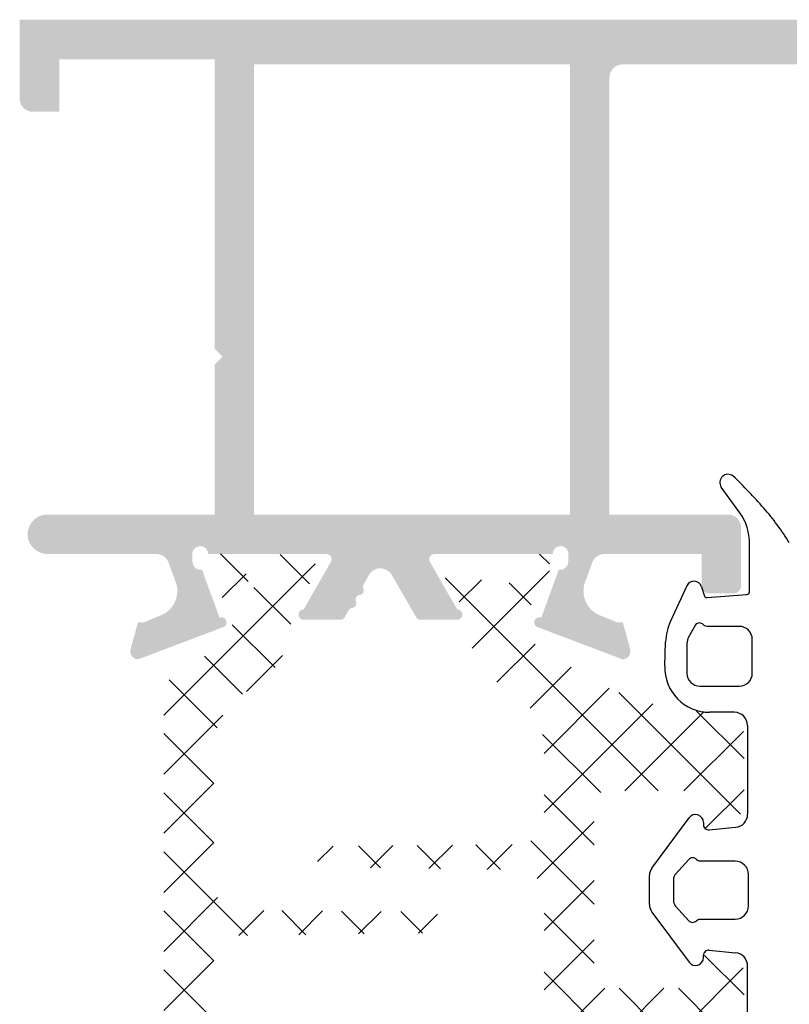
# Model space of a CAD drawing. Units: millimetres. Extents: x 2391 to 2811, y 4753 to 5050.
# Drawn here: x 2532 to 2547, y 4957 to 4976 of the extents above; entities that cross this region are included whole.
import ezdxf

# ---------------------------------------------------------------- set-up
doc = ezdxf.new("R2010")
doc.units = ezdxf.units.MM
doc.layers.add('3', color=6, linetype='Continuous')
doc.layers.add('PERFIL', color=7, linetype='Continuous', lineweight=9)
doc.layers.add('POLIAMIDA', color=7, linetype='Continuous', lineweight=18, true_color=0x70c82f)

msp = doc.modelspace()

# ---------------------------------------------------------------- hatches: boundary and pattern name
at = {"layer": 'PERFIL'}
h = msp.add_hatch(color=256, dxfattribs=at)
h.paths.add_polyline_path([(2536.877117020356, 4975.288759110281), (2542.877117020356, 4975.288759110281), (2542.877117020355, 4966.738759110282), (2536.877117020356, 4966.738759110282)], flags=16)
edge = h.paths.add_edge_path()
edge.add_line((2536.127117020355, 4969.888759110281), (2536.277117020355, 4969.738759110281))
edge.add_line((2536.277117020355, 4969.738759110281), (2536.127117020356, 4969.58875911028))
edge.add_line((2536.127117020356, 4969.58875911028), (2536.127117020356, 4966.738759110282))
edge.add_line((2536.127117020356, 4966.738759110282), (2532.952117020357, 4966.738759110282))
edge.add_arc((2532.952117020357, 4966.363759110282), 0.3750000000000001, 90, 270)
edge.add_line((2532.952117020357, 4965.988759110282), (2535.019383409821, 4965.988759110282))
edge.add_arc((2535.019383409821, 4965.738759110282), 0.2500000000000019, 20.093329082653725, 90, ccw=False)
edge.add_line((2535.254166974283, 4965.824646698784), (2535.376496206159, 4965.490245726552))
edge.add_arc((2534.920349819541, 4965.28547640762), 0.500000000000354, -73.71180201018473, 24.175856049825597, ccw=False)
edge.add_line((2535.060584318789, 4964.805544865397), (2534.780298506511, 4964.68875911028))
edge.add_line((2534.780298506511, 4964.68875911028), (2534.672798506511, 4964.688759110281))
edge.add_line((2534.672798506511, 4964.688759110281), (2534.532486211435, 4964.178532582734))
edge.add_arc((2534.677117020357, 4964.138759110281), 0.1500000000004501, 164.6237487514834, 271.2514152280063)
edge.add_line((2534.680392957287, 4963.988794887091), (2536.265742182802, 4964.589305957361))
edge.add_arc((2536.255298506512, 4964.68875911028), 0.1000000000005714, 275.9947170413621, 470.0715258645635)
edge.add_line((2536.220979211218, 4964.78268560266), (2535.889000056708, 4965.691260130796))
edge.add_arc((2535.861722757539, 4965.838759110283), 0.1499999999982622, 180.0000000004614, 280.47745763797303, ccw=False)
edge.add_line((2535.711722757541, 4965.838759110282), (2535.705298506511, 4965.838759110281))
edge.add_line((2535.705298506511, 4965.838759110281), (2535.705298506511, 4965.988759110282))
edge.add_arc((2535.855298506511, 4965.988759110282), 0.1499999999998636, 0, 180, ccw=False)
edge.add_line((2536.005298506511, 4965.988759110282), (2538.255298506511, 4965.988759110282))
edge.add_line((2538.255298506511, 4965.988759110282), (2538.255292075325, 4965.988631787133))
edge.add_arc((2538.250247432779, 4965.888759110281), 0.09999999999994195, -31.867324547490114, 87.10840540224058, ccw=False)
edge.add_line((2538.335174724267, 4965.835963701765), (2538.335227555525, 4965.835930858992))
edge.add_line((2538.335227555525, 4965.835930858992), (2537.820437096635, 4964.938759022609))
edge.add_arc((2537.820569514889, 4964.838759110282), 0.1000000000005878, 90.07587009314834, 269.9999999998702)
edge.add_line((2537.820569514889, 4964.738759110282), (2538.512459644985, 4964.738759110282))
edge.add_arc((2538.512459644985, 4964.838759110282), 0.1000000000003087, 270.0000000000326, 331.6945348260656)
edge.add_line((2538.600502857832, 4964.791341891134), (2538.600607164332, 4964.791450967175))
edge.add_line((2538.600607164332, 4964.791450967175), (2538.675190852462, 4964.922261967811))
edge.add_arc((2538.744472884765, 4964.88226196781), 0.08000000000042803, 104.9999999999682, 149.999999999913, ccw=False)
edge.add_line((2538.723767361157, 4964.959536033914), (2538.762203334041, 4964.969834921809))
edge.add_arc((2538.741497810433, 4965.047108987912), 0.08000000000016524, 285.0000000000924, 374.9999999999049)
edge.add_line((2538.818771876536, 4965.06781451152), (2538.808472988641, 4965.106250484405))
edge.add_arc((2538.885747054744, 4965.126956008013), 0.07999999999997309, 104.99999999999349, 195.0000000000578, ccw=False)
edge.add_line((2538.865041531136, 4965.204230074116), (2538.903477504021, 4965.21452896201))
edge.add_arc((2538.882771980413, 4965.291803028113), 0.07999999999996572, 285.0000000000578, 374.9999999999936)
edge.add_line((2538.960046046516, 4965.312508551722), (2538.949747158621, 4965.350944524606))
edge.add_arc((2539.027021224725, 4965.371650048214), 0.0800000000005228, 150.0000000000219, 194.9999999999301, ccw=False)
edge.add_line((2538.957739192422, 4965.411650048215), (2539.060468612951, 4965.590050995756))
edge.add_arc((2539.277117020355, 4965.465297368277), 0.2500000000000798, 29.934821890588807, 150.0651781094113, ccw=False)
edge.add_line((2539.493765427761, 4965.590050995756), (2539.95362687638, 4964.791450967175))
edge.add_line((2539.95362687638, 4964.791450967175), (2539.95373118288, 4964.791341891134))
edge.add_arc((2540.041774395728, 4964.838759110282), 0.1000000000003087, 208.3054651739344, 269.9999999999674)
edge.add_line((2540.041774395727, 4964.738759110282), (2540.733664525823, 4964.738759110282))
edge.add_arc((2540.733664525823, 4964.838759110282), 0.1000000000005878, 270.0000000001298, 449.9241299068516)
edge.add_line((2540.733796944077, 4964.938759022609), (2540.219006485187, 4965.835930858992))
edge.add_line((2540.219006485187, 4965.835930858992), (2540.219059316445, 4965.835963701765))
edge.add_arc((2540.303986607934, 4965.888759110281), 0.1000000000004151, 92.89159459785958, 211.8673245474649, ccw=False)
edge.add_line((2540.298941965387, 4965.988631787133), (2540.298935534201, 4965.988759110282))
edge.add_line((2540.298935534201, 4965.988759110282), (2542.548935534201, 4965.988759110282))
edge.add_arc((2542.698935534202, 4965.988759110282), 0.1499999999998636, 0, 180, ccw=False)
edge.add_line((2542.848935534201, 4965.988759110282), (2542.848935534201, 4965.838759110281))
edge.add_line((2542.848935534201, 4965.838759110281), (2542.842511283171, 4965.838759110281))
edge.add_arc((2542.692511283173, 4965.838759110282), 0.1499999999984734, 259.5225423620471, 359.99999999954406, ccw=False)
edge.add_line((2542.665233984005, 4965.691260130796), (2542.333254829494, 4964.78268560266))
edge.add_arc((2542.298935534201, 4964.68875911028), 0.1000000000005131, 69.92847413544054, 264.0052829586183)
edge.add_line((2542.288491857911, 4964.589305957361), (2543.873841083424, 4963.988794887091))
edge.add_arc((2543.877117020356, 4964.138759110281), 0.1499999999999516, 268.7485847718212, 375.3762512487727)
edge.add_line((2544.021747829277, 4964.178532582734), (2543.881435534202, 4964.688759110281))
edge.add_line((2543.881435534202, 4964.688759110281), (2543.773935534201, 4964.688759110281))
edge.add_line((2543.773935534201, 4964.688759110281), (2543.493649721924, 4964.805544865398))
edge.add_arc((2543.633884221171, 4965.28547640762), 0.5000000000002659, 155.8241439501749, 253.71180201019172, ccw=False)
edge.add_line((2543.177737834554, 4965.490245726552), (2543.30006706643, 4965.824646698784))
edge.add_arc((2543.534850630891, 4965.738759110282), 0.2500000000000046, 90.00000000000648, 159.9066709173051, ccw=False)
edge.add_line((2543.534850630891, 4965.988759110282), (2545.377117020356, 4965.988759110282))
edge.add_line((2545.377117020356, 4965.988759110282), (2545.377117020357, 4965.388759110281))
edge.add_arc((2545.527116908296, 4965.388758998221), 0.1499998879392443, 179.9999571958616, 270.0000428040515)
edge.add_line((2545.527117020356, 4965.238759110282), (2545.977117020356, 4965.238759110282))
edge.add_arc((2545.977117132417, 4965.388758998221), 0.1499998879392442, 269.9999571959484, 360.0000428041383)
edge.add_line((2546.127117020357, 4965.388759110281), (2546.127117020356, 4966.488759110282))
edge.add_arc((2545.877117020356, 4966.488759110282), 0.25, 6.361109362927034e-15, 90)
edge.add_line((2545.877117020356, 4966.738759110282), (2543.627117020356, 4966.738759110282))
edge.add_line((2543.627117020356, 4966.738759110282), (2543.627117020356, 4975.038759110282))
edge.add_arc((2543.877117020356, 4975.038759110281), 0.25, 90, 180, ccw=False)
edge.add_line((2543.877117020356, 4975.288759110281), (2547.477117020356, 4975.288759110282))
edge.add_line((2547.477117020356, 4975.288759110282), (2547.477117020357, 4974.388759110281))
edge.add_arc((2547.727117020357, 4974.388759110281), 0.2500000000000001, 180.0000000000521, 270)
edge.add_line((2547.727117020357, 4974.138759110281), (2548.577117020357, 4974.138759110281))
edge.add_arc((2548.577117020357, 4974.288759110281), 0.1500000000000909, 270, 360)
edge.add_line((2548.727117020356, 4974.288759110281), (2548.727117020356, 4974.488759110282))
edge.add_arc((2548.577117020357, 4974.488759110282), 0.1500000000000909, 0, 90)
edge.add_line((2548.577117020357, 4974.638759110281), (2547.977117020356, 4974.638759110281))
edge.add_line((2547.977117020356, 4974.638759110281), (2547.977117020356, 4975.338759110281))
edge.add_line((2547.977117020356, 4975.338759110281), (2551.827117020357, 4975.338759110282))
edge.add_line((2551.827117020357, 4975.338759110282), (2551.827117020357, 4974.638759110281))
edge.add_line((2551.827117020357, 4974.638759110281), (2551.227117020356, 4974.638759110282))
edge.add_arc((2551.227117020356, 4974.488759110282), 0.1500000000000909, 90, 180)
edge.add_line((2551.077117020357, 4974.488759110282), (2551.077117020357, 4974.288759110281))
edge.add_arc((2551.227117020356, 4974.288759110281), 0.1500000000000909, 180, 270)
edge.add_line((2551.227117020356, 4974.138759110281), (2553.327117020357, 4974.138759110281))
edge.add_arc((2553.327117020357, 4974.288759110282), 0.1500000000000909, 270, 360)
edge.add_line((2553.477117020356, 4974.288759110282), (2553.477117020356, 4974.488759110281))
edge.add_arc((2553.327117020357, 4974.488759110282), 0.1500000000000909, 0, 90)
edge.add_line((2553.327117020357, 4974.638759110281), (2552.577117020357, 4974.638759110281))
edge.add_line((2552.577117020357, 4974.638759110281), (2552.577117515783, 4975.388766542794))
edge.add_line((2552.577117515783, 4975.388766542794), (2556.377117515783, 4975.388766542794))
edge.add_line((2556.377117515783, 4975.388766542794), (2556.377117020356, 4974.638759110281))
edge.add_line((2556.377117020356, 4974.638759110281), (2555.627117020357, 4974.638759110281))
edge.add_arc((2555.627117020357, 4974.488759110282), 0.1500000000000909, 90, 180)
edge.add_line((2555.477117020356, 4974.488759110282), (2555.477117020356, 4974.288759110282))
edge.add_arc((2555.627117020356, 4974.288759110282), 0.1500000000000909, 180, 270)
edge.add_line((2555.627117020356, 4974.138759110281), (2556.877117020356, 4974.138759110281))
edge.add_arc((2556.877117207125, 4974.388758923513), 0.2499998132312401, 269.9999571957053, 360.0000428042948)
edge.add_line((2557.127117020356, 4974.388759110281), (2557.127117020356, 4975.888759110281))
edge.add_arc((2556.877117207125, 4975.88875929705), 0.24999981323124, 359.9999571957053, 450.0000428042948)
edge.add_line((2556.877117020356, 4976.138759110281), (2532.427123451542, 4976.138759110281))
edge.add_line((2532.427123451542, 4976.138759110281), (2532.427123451542, 4974.638759110281))
edge.add_arc((2532.677123451542, 4974.638759110281), 0.25, 180, 270)
edge.add_line((2532.677123451542, 4974.388759110281), (2533.177123451542, 4974.388759110281))
edge.add_line((2533.177123451542, 4974.388759110281), (2533.177123451542, 4975.388759110281))
edge.add_line((2533.177123451542, 4975.388759110281), (2536.127117020355, 4975.388759110281))
edge.add_line((2536.127117020355, 4975.388759110281), (2536.127117020355, 4969.888759110281))
at = {"layer": 'POLIAMIDA'}
h = msp.add_hatch(dxfattribs=at)
h.set_pattern_fill('ANSI37', color=256, scale=0.25, angle=90, style=0)
h.set_pattern_definition([(315, (2343.595462204106, 5377.527390706787), (0.5612660075668221, 0.561266007566822), []), (45.00000000000001, (2343.595462204106, 5377.527390706787), (-0.561266007566822, 0.5612660075668221), [])])
edge = h.paths.add_edge_path()
edge.add_arc((2537.025573879225, 4965.614190383453), 0.3, -568.9532096251742, -331.0437724294417, ccw=False)
edge.add_line((2536.763069279225, 4965.759418944621), (2536.763069279225, 4965.839190033454))
edge.add_arc((2536.613068929225, 4965.839190033453), 0.15, -360.0000000000217, -270.0000009999949)
edge.add_line((2536.613068931843, 4965.989190033453), (2536.213073879225, 4965.989190383453))
edge.add_arc((2536.213073879225, 4965.789190383453), 0.2, -270, -180)
edge.add_line((2536.013073879225, 4965.789190383453), (2536.013073879225, 4965.642299095717))
edge.add_arc((2536.113073879225, 4965.642299095717), 0.1, -180, -150.0000074620863)
edge.add_line((2536.026471332334, 4965.592299106996), (2536.391276679264, 4964.960437521195))
edge.add_arc((2535.914962671367, 4964.685437583229), 0.55, -417.99999999999204, -330.00000746209207, ccw=False)
edge.add_line((2536.206418266696, 4964.219011130343), (2535.39833600741, 4963.714065292694))
edge.add_arc((2535.663295639527, 4963.290041244615), 0.5, -238.0000000000078, -180)
edge.add_line((2535.163295639527, 4963.290041244615), (2535.163295639527, 4960.187548015017))
edge.add_arc((2535.113295639527, 4960.187548015018), 0.0500000000000005, -412.5072652363576, -360, ccw=False)
edge.add_arc((2535.265460845799, 4959.989190383453), 0.199999999999996, -232.5072652363964, -180)
edge.add_arc((2535.265460845799, 4959.989190383453), 0.1999999999999977, -180, -127.4927347636116)
edge.add_arc((2535.113295639527, 4959.790832751888), 0.04999999999999818, -360, -307.49273476361054, ccw=False)
edge.add_line((2535.163295639527, 4959.790832751888), (2535.163295639527, 4949.18833952229))
edge.add_arc((2535.663295639527, 4949.188339522291), 0.5, -180, -122.000000000005)
edge.add_line((2535.39833600741, 4948.764315474213), (2536.206418266696, 4948.259369636564))
edge.add_arc((2535.914962671367, 4947.792943183677), 0.55, -389.99999253790793, -301.99999999999477, ccw=False)
edge.add_line((2536.391276679264, 4947.517943245712), (2536.026471332334, 4946.88608165991))
edge.add_arc((2536.113073879225, 4946.836081671189), 0.1, -209.9999925378833, -180)
edge.add_line((2536.013073879225, 4946.836081671189), (2536.013073879225, 4946.689190383453))
edge.add_arc((2536.213073879225, 4946.689190383453), 0.2, -180, -90)
edge.add_line((2536.213073879225, 4946.489190383453), (2536.613068929225, 4946.489190383453))
edge.add_arc((2536.613068929225, 4946.639190733453), 0.15, -90.00000000004346, 0)
edge.add_line((2536.763068929225, 4946.639190733453), (2536.763069279225, 4946.718961822286))
edge.add_arc((2537.025573879225, 4946.864190383453), 0.3, -388.9562275705388, -151.04679037481162, ccw=False)
edge.add_line((2537.288070829225, 4946.71894799556), (2537.288070829225, 4946.639190733453))
edge.add_arc((2537.438070829225, 4946.639190733453), 0.15, -180.0000000000217, -89.99999899998343)
edge.add_line((2537.438070831844, 4946.489190733453), (2537.838073479225, 4946.489190383453))
edge.add_arc((2537.838073479225, 4946.689190383453), 0.2, -450, -360)
edge.add_line((2538.038073479225, 4946.689190383453), (2538.038073479225, 4946.836081657541))
edge.add_arc((2537.938073479224, 4946.836081657541), 0.1, -360, -329.9999928702917)
edge.add_line((2538.024676013381, 4946.886081668318), (2537.642000533718, 4947.548894851429))
edge.add_arc((2538.075013204502, 4947.798894905311), 0.5, -178.64328612246857, -149.99999287030062, ccw=False)
edge.add_arc((2536.075573879225, 4947.751541082483), 1.5, -358.6432861224675, -302.0000000000056)
edge.add_line((2536.870452775575, 4949.023613226717), (2536.701086701366, 4949.129444895743))
edge.add_arc((2537.836045078718, 4950.425314777309), 1.722616982462864, -180.468910879786, -131.21276458041558, ccw=False)
edge.add_line((2536.113485785075, 4950.43941258407), (2536.113407391837, 4951.499561519891))
edge.add_arc((2536.61340739047, 4951.499598492639), 0.5, -269.3483973824967, -179.99576323520944, ccw=False)
edge.add_line((2536.607721207499, 4951.999566158917), (2540.238295639528, 4952.040857050119))
edge.add_arc((2540.238295639527, 4952.240857050118), 0.2, -450, -270)
edge.add_line((2540.238295639527, 4952.440857050118), (2536.608180619685, 4952.47799990183))
edge.add_arc((2536.613296285084, 4952.977973731113), 0.5, -179.9999929600118, -90.58622230145448, ccw=False)
edge.add_line((2536.113296285084, 4952.977973669677), (2536.113295638533, 4958.240001809946))
edge.add_arc((2536.613295638533, 4958.240001871382), 0.5, -269.22331328825896, -179.9999929600118, ccw=False)
edge.add_line((2536.606517975925, 4958.73995593256), (2540.238295639527, 4958.789190383453))
edge.add_arc((2540.238295639527, 4958.989190383453), 0.2, -450, -270)
edge.add_line((2540.238295639527, 4959.189190383453), (2536.608839023886, 4959.221541854817))
edge.add_arc((2536.613295639527, 4959.721521992999), 0.5, -180, -90.51069729658462, ccw=False)
edge.add_line((2536.113295639527, 4959.721521992999), (2536.113295639527, 4962.296968768502))
edge.add_arc((2537.363295639527, 4962.296968768502), 1.25, -242.07843206570476, -180, ccw=False)
edge.add_arc((2536.075573879225, 4964.726839684424), 1.5, -422.0784320657164, -361.3567138775315)
edge.add_arc((2538.075013204502, 4964.679485861595), 0.5, -210.00000712970598, -181.35671387753143, ccw=False)
edge.add_line((2537.642000533719, 4964.929485915477), (2538.024676013382, 4965.592299098587))
edge.add_arc((2537.938073479224, 4965.642299109365), 0.1, -390.000007129678, -360)
edge.add_line((2538.038073479225, 4965.642299109365), (2538.038073479225, 4965.789190383453))
edge.add_arc((2537.838073479225, 4965.789190383453), 0.2, -360, -270)
edge.add_line((2537.838073479225, 4965.989190383453), (2537.438070829225, 4965.989190383453))
edge.add_arc((2537.438070829225, 4965.839190033453), 0.15, -270, -180.0000049999961)
edge.add_line((2537.288070829225, 4965.839190046543), (2537.288070829225, 4965.759432771346))
h = msp.add_hatch(dxfattribs=at)
h.set_pattern_fill('ANSI37', color=256, scale=0.25, angle=90, style=0)
h.set_pattern_definition([(315, (2757.516849267556, 4865.267702034684), (0.5612660075668221, 0.561266007566822), []), (45.00000000000001, (2757.516849267556, 4865.267702034684), (-0.561266007566822, 0.5612660075668221), [])])
edge = h.paths.add_edge_path()
edge.add_arc((2541.473940134202, 4965.613758910281), 0.3, -208.95622756856824, 28.95320962323308, ccw=False)
edge.add_line((2541.211443184197, 4965.759001298165), (2541.211443184201, 4965.838758573371))
edge.add_arc((2541.061443184202, 4965.838758560281), 0.15, 4.999800764380333e-06, 89.99999999991317)
edge.add_line((2541.061443184202, 4965.988758910281), (2540.661440534202, 4965.988758910281))
edge.add_arc((2540.661440534202, 4965.788758910281), 0.2, 90, 180)
edge.add_line((2540.461440534202, 4965.788758910281), (2540.461440534201, 4965.641867636193))
edge.add_arc((2540.561440534202, 4965.641867636193), 0.1, 180, 210.0000071298375)
edge.add_line((2540.474838000045, 4965.591867625416), (2540.857513479708, 4964.929054442306))
edge.add_arc((2540.424500808925, 4964.679054388423), 0.5, 1.3567138775184162, 30.000007129689777, ccw=False)
edge.add_arc((2542.423940134202, 4964.726408211252), 1.5, 181.3567138775184, 242.07843206571)
edge.add_arc((2541.1362183739, 4962.296537295329), 1.25, 0, 62.07843206570891, ccw=False)
edge.add_line((2542.3862183739, 4962.296537295329), (2542.3862183739, 4960.971090519827))
edge.add_arc((2541.8862183739, 4960.971090519827), 0.5, -89.48930270342868, 0, ccw=False)
edge.add_line((2541.890674989541, 4960.471110381644), (2538.2612183739, 4960.438758910282))
edge.add_arc((2538.2612183739, 4960.238758910282), 0.2, 90, 270)
edge.add_line((2538.2612183739, 4960.038758910281), (2541.892996037502, 4959.989524459388))
edge.add_arc((2541.886218374893, 4959.489570398209), 0.5, -7.039984893708606e-06, 89.223313288246, ccw=False)
edge.add_line((2542.386218374894, 4959.489570336774), (2542.386217728343, 4954.227542196505))
edge.add_arc((2541.886217728343, 4954.227542257941), 0.5, 270.5862223014414, 359.9999929600151, ccw=False)
edge.add_line((2541.891333393742, 4953.727568428658), (2538.2612183739, 4953.690425576946))
edge.add_arc((2538.2612183739, 4953.490425576946), 0.2, 90, 270)
edge.add_line((2538.2612183739, 4953.290425576946), (2541.891792805929, 4953.249134685745))
edge.add_arc((2541.886025407171, 4952.748975591963), 0.5001923449841339, 0.017692405511979814, 89.33934428739218, ccw=False)
edge.add_line((2542.386217728308, 4952.74913004672), (2542.386028228352, 4950.188981110898))
edge.add_arc((2541.136028231769, 4950.189073542767), 1.25, 301.99999999999756, 359.995763235216, ccw=False)
edge.add_line((2541.79842731206, 4949.129013422571), (2541.629061237852, 4949.023181753545))
edge.add_arc((2542.423940134202, 4947.75110960931), 1.5, 122.0000000000017, 178.6432861224816)
edge.add_arc((2540.424500808925, 4947.79846343214), 0.5, 329.99999287031096, 358.6432861224294, ccw=False)
edge.add_line((2540.857513479708, 4947.548463378257), (2540.474838000045, 4946.885650195146))
edge.add_arc((2540.561440534202, 4946.83565018437), 0.1, 149.9999928701522, 180)
edge.add_line((2540.461440534202, 4946.835650184369), (2540.461440534202, 4946.688758910281))
edge.add_arc((2540.661440534202, 4946.688758910281), 0.2, 180, 270)
edge.add_line((2540.661440534202, 4946.488758910281), (2541.061443181584, 4946.488759260281))
edge.add_arc((2541.061443184202, 4946.63875926028), 0.15, 269.9999990000051, 360)
edge.add_line((2541.211443184201, 4946.638759260281), (2541.211443184197, 4946.718516522398))
edge.add_arc((2541.473940134202, 4946.863758910281), 0.3, -28.953209623166003, 208.9562275684881, ccw=False)
edge.add_line((2541.736444734202, 4946.718530349126), (2541.736445084202, 4946.638759260281))
edge.add_arc((2541.886445084202, 4946.638759260281), 0.15, 180, 270)
edge.add_line((2541.886445084202, 4946.488758910281), (2542.286440134202, 4946.488758910281))
edge.add_arc((2542.286440134202, 4946.688758910281), 0.200000000000017, 269.9999999999919, 359.9999999999918)
edge.add_line((2542.486440134202, 4946.688758910281), (2542.486440134202, 4946.835650198017))
edge.add_arc((2542.386440134202, 4946.835650198017), 0.1000000000000253, 359.9999999999023, 389.9999925381014)
edge.add_line((2542.473042681092, 4946.885650186739), (2542.108237334163, 4947.51751177254))
edge.add_arc((2542.58455134206, 4947.792511710506), 0.5500000000000148, 121.9999999999965, 209.9999925379026, ccw=False)
edge.add_line((2542.293095746731, 4948.258938163392), (2543.101178006016, 4948.76388400104))
edge.add_arc((2542.8362183739, 4949.187908049119), 0.4999999999999894, 301.9999999999869, 359.9999999999984)
edge.add_line((2543.3362183739, 4949.187908049119), (2543.3362183739, 4955.48875891028))
edge.add_line((2543.3362183739, 4955.48875891028), (2543.3362183739, 4956.738543173698))
edge.add_arc((2543.5862183739, 4956.738543173698), 0.25, 90, 180.0000000000001, ccw=False)
edge.add_line((2543.5862183739, 4956.988543173698), (2546.083985604073, 4956.988543173697))
edge.add_arc((2546.083985604073, 4957.088543173697), 0.09999999999993747, 270.0000000000163, 360.0000000000163)
edge.add_line((2546.183985604073, 4957.088543173697), (2546.183985604074, 4958.07212181746))
edge.add_arc((2546.083985604073, 4958.07212181746), 0.09999999999998956, 8.142219984546603e-12, 45.00000000009789)
edge.add_line((2546.154696282192, 4958.142832495579), (2545.838274925955, 4958.459253851816))
edge.add_arc((2545.767564247836, 4958.388543173698), 0.1000000000001742, 44.99999999983303, 89.99999999973946)
edge.add_line((2545.767564247837, 4958.488543173698), (2545.533985604073, 4958.488543173698))
edge.add_arc((2545.533985604073, 4958.388543173697), 0.09999999999993747, 90.00000000001629, 180.0000000000163)
edge.add_line((2545.433985604074, 4958.388543173697), (2545.433985604074, 4957.838543173697))
edge.add_arc((2545.333985604073, 4957.838543173698), 0.09999999999972431, 269.99999999985346, 359.9999999998453, ccw=False)
edge.add_line((2545.333985604073, 4957.738543173698), (2543.5862183739, 4957.738543173698))
edge.add_arc((2543.5862183739, 4957.988543173698), 0.25, 180, 270, ccw=False)
edge.add_line((2543.3362183739, 4957.988543173698), (2543.3362183739, 4961.238543173698))
edge.add_arc((2543.5862183739, 4961.238543173698), 0.25, 90, 180.0000000000001, ccw=False)
edge.add_line((2543.5862183739, 4961.488543173698), (2545.333985604073, 4961.488543173698))
edge.add_arc((2545.333985604073, 4961.388543173697), 0.1000000000001791, -1.0578560249996372e-10, 89.99999999988597, ccw=False)
edge.add_line((2545.433985604073, 4961.388543173697), (2545.433985604074, 4960.838543173697))
edge.add_arc((2545.533985604073, 4960.838543173697), 0.09999999999993747, 179.9999999999837, 269.9999999999837)
edge.add_line((2545.533985604073, 4960.738543173697), (2545.767564247837, 4960.738543173698))
edge.add_arc((2545.767564247837, 4960.838543173698), 0.09999999999994688, 269.9999999999511, 314.9999999998561)
edge.add_line((2545.838274925955, 4960.767832495579), (2546.154696282192, 4961.084253851816))
edge.add_arc((2546.083985604073, 4961.154964529935), 0.09999999999998953, 314.9999999999021, 359.9999999999918)
edge.add_line((2546.183985604073, 4961.154964529935), (2546.183985604073, 4962.57212181746))
edge.add_arc((2546.083985604073, 4962.57212181746), 0.09999999999994692, 359.9999999999512, 405.000000000046)
edge.add_line((2546.154696282192, 4962.642832495579), (2545.838274925955, 4962.959253851815))
edge.add_arc((2545.767564247836, 4962.888543173697), 0.09999999999981456, 44.99999999969486, 89.9999999997883)
edge.add_line((2545.767564247837, 4962.988543173698), (2545.695292531998, 4962.988543173698))
edge.add_arc((2545.695292532007, 4967.988543173697), 4.999999999999893, 238.0000000000091, 269.9999999998889, ccw=False)
edge.add_line((2543.045696210842, 4963.748302692915), (2542.293095746731, 4964.21857965717))
edge.add_arc((2542.58455134206, 4964.685006110057), 0.5500000000002484, 150.000007462067, 237.99999999998312, ccw=False)
edge.add_line((2542.108237334163, 4964.960006048022), (2542.473042681092, 4965.591867633824))
edge.add_arc((2542.386440134202, 4965.641867622546), 0.09999999999993182, 330.0000074618802, 359.9999999998535)
edge.add_line((2542.486440134202, 4965.641867622545), (2542.486440134202, 4965.788758910281))
edge.add_arc((2542.286440134202, 4965.788758910281), 0.2000000000000171, 8.142219984546603e-12, 90.00000000000813)
edge.add_line((2542.286440134203, 4965.988758910282), (2541.886445081584, 4965.988758560281))
edge.add_arc((2541.886445084202, 4965.838758560281), 0.149999999999821, 90.00000099991888, 179.9999999999294)
edge.add_line((2541.736444734202, 4965.838758560281), (2541.736444734207, 4965.758987471439))

# ---------------------------------------------------------------- linework, layer by layer
at = {"layer": '3'}
for p, q in [((2546.101875013852, 4966.770325955265), (2545.750628566651, 4967.260249886535)), ((2546.286761508224, 4965.27022187456), (2546.28915994404, 4966.185038081299)), ((2545.098200134102, 4965.384712447241), (2544.786041891378, 4964.711498388421)), ((2545.377787487901, 4965.365275454734), (2545.431108043992, 4965.190026880286)), ((2545.481010838342, 4965.159532915518), (2546.236761508224, 4965.22022187456)), ((2544.678730132904, 4963.858350483029), (2544.693783337997, 4964.323202426413)), ((2546.000383311903, 4962.980839528293), (2545.528284808819, 4962.980839528293)), ((2546.250383311903, 4962.730839528293), (2546.250383311903, 4961.045303291761)), ((2544.431959618357, 4960.023481064936), (2545.138374249102, 4960.974622516668)), ((2545.411828558716, 4960.889422555179), (2545.411828558716, 4960.848120047071)), ((2545.521304657398, 4960.748570041778), (2546.024073558606, 4960.796428278529)), ((2544.387716801046, 4959.32879957497), (2544.387716801045, 4959.881481129119)), ((2544.431959618357, 4959.186799639154), (2545.138374249102, 4958.235658187422)), ((2545.521304657398, 4958.461710662311), (2546.024073558606, 4958.413852425561)), ((2545.411828558716, 4958.320858148911), (2545.411828558716, 4958.36216065702)), ((2546.250383311902, 4957.009125471275), (2546.250383311902, 4958.164977412329))]:
    msp.add_line(p, q, dxfattribs=at)
for points in [[(2546.090601209262, 4964.614452894372), (2545.480649531002, 4964.614452894372, -0.2077972439918148), (2545.4075672813, 4964.646196138087, 0.4394963569278085), (2545.260233804813, 4964.644922628371), (2545.130176740305, 4964.411654658878, 0.1278438417892668), (2545.098531519855, 4964.289912348043), (2545.098531519855, 4963.727062234858, 0.4142135623730951), (2545.348531519855, 4963.477062234858), (2546.090601209262, 4963.477062234858, 0.4142135623730951), (2546.340601209262, 4963.727062234858), (2546.340601209262, 4964.364452894372, 0.4142135623730951)], [(2544.882051259359, 4959.300153480361), (2545.132201612336, 4959.022860701348, 0.4394963569278595), (2545.279535088823, 4959.021587191633, -0.2077972439918085), (2545.352617338525, 4959.053330435348), (2546.01649886756, 4959.053330435348, 0.4142135623730951), (2546.26649886756, 4959.303330435348), (2546.26649886756, 4959.903330435349, 0.4142135623730951), (2546.01649886756, 4960.153330435349), (2545.352617338525, 4960.153330435349, -0.2077972439918085), (2545.279535088823, 4960.185073679064, 0.4394963569278599), (2545.132201612336, 4960.183800169348), (2544.882051259359, 4959.906507390336, 0.18558338137967), (2544.843428099534, 4959.80603252048), (2544.843428099534, 4959.400628350217, 0.1855833813796721)], [(2544.882051259359, 4959.300153480361), (2545.132201612336, 4959.022860701348, 0.4394963569278595), (2545.279535088823, 4959.021587191633, -0.2077972439918085), (2545.352617338525, 4959.053330435348), (2546.01649886756, 4959.053330435348, 0.4142135623730951), (2546.26649886756, 4959.303330435348), (2546.26649886756, 4959.903330435349, 0.4142135623730951), (2546.01649886756, 4960.153330435349), (2545.352617338525, 4960.153330435349, -0.2077972439918085), (2545.279535088823, 4960.185073679064, 0.4394963569278599), (2545.132201612336, 4960.183800169348), (2544.882051259359, 4959.906507390336, 0.18558338137967), (2544.843428099534, 4959.80603252048), (2544.843428099534, 4959.400628350217, 0.1855833813796721)]]:
    msp.add_lwpolyline(points, format="xyb", close=True, dxfattribs=at)
for centre, radius, start, end in [((2545.880304422448, 4967.346510490521), 0.1557456881476723, 52.26403657307019, 213.631919713619), ((2539.503595497743, 4960.694358971802), 9.369745909109195, 41.15579139576796, 46.31153321213197), ((2542.858448752591, 4963.62674168127), 4.913973392884531, 31.6213681446307, 41.15579139576796), ((2545.289163380856, 4966.187659840244), 1.000000000000058, 359.8497841054237, 35.63828228555151), ((2545.234282764492, 4965.321613178576), 0.15, 16.92273536808679, 155.1236238225057), ((2545.477207344376, 4965.209388039965), 0.05000000000002535, 202.7818283643783, 274.3626975019453), ((2546.236761508223, 4965.27022187456), 0.05000000000040925, 270.0000000007817, 359.9999999994789), ((2545.693259427309, 4964.290836597311), 0.9999999999998941, 155.1236238225057, 178.1452506729952), ((2545.528284808819, 4963.830839528293), 0.849999999999909, 178.1452506729952, 270), ((2546.000383311903, 4962.730839528293), 0.25, 0, 90), ((2545.261828558715, 4960.889422555178), 0.15, 3.126612474065896e-10, 145.3891407743413), ((2546.000383311903, 4961.045303291761), 0.25, 275.4375633054598, 0), ((2545.511828558715, 4960.848120047071), 0.1, 180.0000000004169, 275.4375633054598), ((2544.637716801045, 4959.881481129119), 0.25, 145.3891407743413, 180), ((2544.637716801046, 4959.32879957497), 0.25, 180, 214.6108592256587), ((2545.511828558715, 4958.362160657019), 0.1, 84.56243669454025, 179.9999999995831), ((2545.261828558715, 4958.320858148912), 0.15, 214.6108592256587, 359.9999999996352), ((2546.000383311902, 4958.164977412329), 0.25, 0, 84.56243669454025)]:
    msp.add_arc(centre, radius, start, end, dxfattribs=at)

doc.saveas('drawing.dxf')
